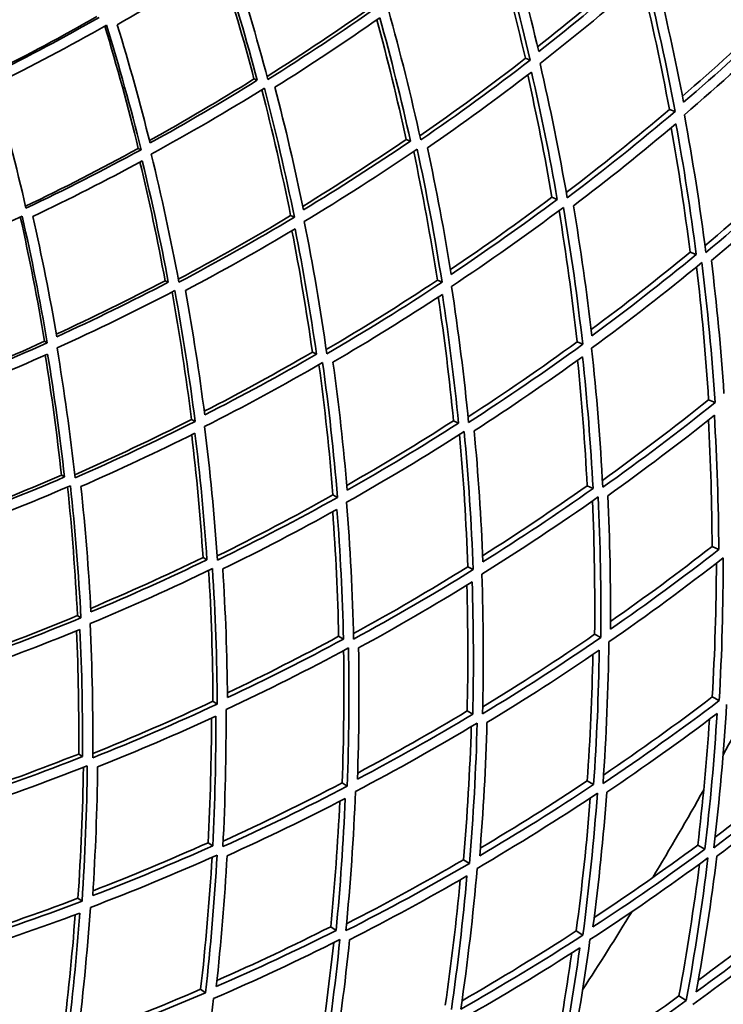
# Model space of a CAD drawing. Units: millimetres. Extents: x 529 to 1095, y -359 to 1701.
# Drawn here: x 965 to 1008, y 1305 to 1365 of the extents above; entities that cross this region are included whole.
import ezdxf

# ---------------------------------------------------------------- set-up
doc = ezdxf.new("R2010")
doc.units = ezdxf.units.MM
doc.layers.add('Widoczne (ISO)', color=1, linetype='Continuous', lineweight=35)
doc.layers.add('Widoczne wąskie (ISO)', color=3, linetype='Continuous', lineweight=9)

msp = doc.modelspace()

# ---------------------------------------------------------------- linework, layer by layer
at = {"layer": 'Widoczne (ISO)'}
for p, q in [((996.074, 1363.012), (996.369, 1362.907)), ((979.543, 1361.753), (979.744, 1361.673)), ((1004.841, 1359.903), (1005.192, 1359.779)), ((988.81, 1358.074), (989.071, 1357.97)), ((972.498, 1357.523), (972.669, 1357.448)), ((997.691, 1354.548), (998.009, 1354.422)), ((981.774, 1353.436), (982.003, 1353.335)), ((1006.102, 1351.208), (1006.473, 1351.061)), ((974.13, 1349.47), (974.325, 1349.376)), ((990.709, 1349.498), (990.995, 1349.371)), ((966.791, 1345.776), (966.955, 1345.689)), ((999.221, 1345.746), (999.561, 1345.596)), ((983.098, 1345.113), (983.35, 1344.99)), ((1007.228, 1342.218), (1007.62, 1342.045)), ((975.737, 1341.011), (975.958, 1340.893)), ((991.693, 1340.937), (992, 1340.788)), ((967.819, 1337.624), (968.007, 1337.515)), ((999.833, 1336.982), (1000.192, 1336.808)), ((984.355, 1336.42), (984.631, 1336.273)), ((1007.441, 1333.285), (1007.848, 1333.087)), ((976.439, 1332.612), (976.682, 1332.471)), ((992.564, 1332.046), (992.893, 1331.871)), ((968.793, 1329.068), (969.005, 1328.934)), ((984.7, 1327.809), (984.995, 1327.638)), ((1000.287, 1327.932), (1000.665, 1327.731)), ((1007.451, 1324.116), (1007.874, 1323.891)), ((977.046, 1323.85), (977.311, 1323.683)), ((992.523, 1323.261), (992.868, 1323.06)), ((968.87, 1320.641), (969.101, 1320.483)), ((984.908, 1318.879), (985.223, 1318.68)), ((999.836, 1319.009), (1000.228, 1318.781)), ((976.751, 1315.238), (977.032, 1315.045)), ((1006.568, 1315.095), (1007.003, 1314.842)), ((992.304, 1314.202), (992.666, 1313.974)), ((968.824, 1311.858), (969.076, 1311.671)), ((984.215, 1310.12), (984.544, 1309.895)), ((999.164, 1309.865), (999.57, 1309.608)), ((976.295, 1306.316), (976.594, 1306.095)), ((1005.424, 1305.906), (1005.87, 1305.625))]:
    msp.add_line(p, q, dxfattribs=at)
for radius, start, end in [(160, 40.30908, 28.18356), (158, 39.49853, 28.30808), (270.068, 302.4405, 356.81607), (272.15, 302.42182, 356.84045), (224, 331.23594, 332.67524), (224, 329.03421, 330.61623), (224, 326.9752, 328.4145)]:
    msp.add_arc((811.748, 1428.368), radius, start, end, dxfattribs=at)
for points in [[(994.253, 1370.888), (995.029, 1368.261), (995.736, 1365.6), (996.369, 1362.907)], [(996.886, 1363.429), (996.28, 1365.984), (995.608, 1368.511), (994.873, 1371.006)], [(996.074, 1363.012), (995.468, 1365.614), (994.794, 1368.188), (994.054, 1370.729)], [(980.386, 1361.722), (979.701, 1364.308), (978.948, 1366.86), (978.131, 1369.374)], [(971.221, 1365.056), (973.371, 1366.282), (975.503, 1367.572), (977.612, 1368.925)], [(979.543, 1361.753), (978.913, 1364.146), (978.225, 1366.51), (977.481, 1368.841)], [(977.612, 1368.925), (978.381, 1366.54), (979.093, 1364.122), (979.744, 1361.673)], [(996.818, 1363.713), (998.799, 1365.274), (1000.748, 1366.892), (1002.662, 1368.566)], [(1002.988, 1368.464), (1000.991, 1366.724), (998.955, 1365.045), (996.886, 1363.429)], [(996.961, 1362.697), (999.147, 1364.398), (1001.295, 1366.169), (1003.401, 1368.007)], [(1003.401, 1368.007), (1004.073, 1365.294), (1004.671, 1362.549), (1005.192, 1359.779)], [(1005.704, 1360.336), (1005.204, 1362.965), (1004.635, 1365.57), (1003.999, 1368.148)], [(1004.841, 1359.903), (1004.347, 1362.557), (1003.783, 1365.187), (1003.15, 1367.789)], [(980.338, 1361.902), (982.542, 1363.293), (984.722, 1364.75), (986.871, 1366.275)], [(987.107, 1366.191), (984.896, 1364.631), (982.654, 1363.141), (980.386, 1361.722)], [(963.596, 1362.14), (965.737, 1363.215), (967.866, 1364.352), (969.977, 1365.551)], [(970.117, 1365.495), (967.969, 1364.283), (965.802, 1363.134), (963.623, 1362.048)], [(980.819, 1361.246), (982.972, 1362.596), (985.102, 1364.01), (987.204, 1365.487)], [(987.204, 1365.487), (987.889, 1363.011), (988.512, 1360.504), (989.071, 1357.97)], [(989.699, 1358.042), (989.112, 1360.717), (988.453, 1363.362), (987.725, 1365.972)], [(1005.633, 1360.704), (1007.558, 1362.368), (1009.448, 1364.087), (1011.298, 1365.861)], [(1011.679, 1365.742), (1009.729, 1363.88), (1007.736, 1362.077), (1005.704, 1360.336)], [(963.714, 1361.395), (966.016, 1362.535), (968.303, 1363.746), (970.571, 1365.028)], [(972.498, 1357.523), (971.883, 1360.038), (971.203, 1362.52), (970.463, 1364.967)], [(970.571, 1365.028), (971.334, 1362.537), (972.035, 1360.01), (972.669, 1357.448)], [(973.218, 1357.858), (972.611, 1360.289), (971.945, 1362.69), (971.221, 1365.056)], [(988.81, 1358.074), (988.275, 1360.529), (987.678, 1362.959), (987.024, 1365.361)], [(1005.752, 1359.58), (1007.899, 1361.412), (1010.002, 1363.313), (1012.057, 1365.28)], [(989.644, 1358.291), (991.819, 1359.798), (993.964, 1361.372), (996.074, 1363.012)], [(996.369, 1362.907), (994.181, 1361.215), (991.956, 1359.593), (989.699, 1358.042)], [(998.617, 1354.517), (998.14, 1357.271), (997.587, 1359.999), (996.961, 1362.697)], [(990.106, 1357.559), (992.248, 1359.034), (994.362, 1360.574), (996.442, 1362.176)], [(997.691, 1354.548), (997.26, 1357.054), (996.765, 1359.538), (996.21, 1361.998)], [(996.442, 1362.176), (997.031, 1359.617), (997.554, 1357.031), (998.009, 1354.422)], [(965.659, 1353.882), (965.075, 1356.421), (964.425, 1358.926), (963.714, 1361.395)], [(973.181, 1358.008), (975.321, 1359.195), (977.443, 1360.443), (979.543, 1361.753)], [(979.744, 1361.673), (977.59, 1360.337), (975.414, 1359.065), (973.218, 1357.858)], [(973.288, 1357.175), (975.607, 1358.444), (977.905, 1359.785), (980.178, 1361.197)], [(981.774, 1353.436), (981.255, 1356.019), (980.669, 1358.575), (980.019, 1361.098)], [(980.178, 1361.197), (980.855, 1358.608), (981.464, 1355.986), (982.003, 1353.335)], [(982.557, 1353.781), (982.04, 1356.297), (981.46, 1358.787), (980.819, 1361.246)], [(998.56, 1354.844), (1000.69, 1356.466), (1002.786, 1358.153), (1004.841, 1359.903)], [(1005.192, 1359.779), (1003.042, 1357.955), (1000.848, 1356.201), (998.617, 1354.517)], [(1007.058, 1351.181), (1006.701, 1354.004), (1006.265, 1356.805), (1005.752, 1359.58)], [(998.994, 1354.031), (1001.111, 1355.632), (1003.194, 1357.297), (1005.238, 1359.024)], [(1005.238, 1359.024), (1005.72, 1356.391), (1006.132, 1353.736), (1006.473, 1351.061)], [(1006.102, 1351.208), (1005.783, 1353.752), (1005.399, 1356.277), (1004.952, 1358.783)], [(982.512, 1353.996), (984.635, 1355.294), (986.736, 1356.654), (988.81, 1358.074)], [(989.071, 1357.97), (986.926, 1356.509), (984.753, 1355.112), (982.557, 1353.781)], [(965.631, 1354.003), (967.936, 1355.108), (970.227, 1356.281), (972.498, 1357.523)], [(972.669, 1357.448), (970.35, 1356.188), (968.012, 1354.999), (965.659, 1353.882)], [(974.969, 1349.377), (974.477, 1352.007), (973.916, 1354.608), (973.288, 1357.175)], [(982.603, 1353.07), (984.923, 1354.471), (987.217, 1355.943), (989.479, 1357.487)], [(990.709, 1349.498), (990.298, 1352.138), (989.817, 1354.755), (989.268, 1357.344)], [(989.479, 1357.487), (990.057, 1354.81), (990.564, 1352.104), (990.995, 1349.371)], [(991.55, 1349.853), (991.135, 1352.446), (990.653, 1355.016), (990.106, 1357.559)], [(966.077, 1353.383), (968.312, 1354.446), (970.533, 1355.574), (972.737, 1356.766)], [(974.13, 1349.47), (973.679, 1351.904), (973.169, 1354.312), (972.601, 1356.693)], [(972.737, 1356.766), (973.327, 1354.331), (973.857, 1351.867), (974.325, 1349.376)], [(1007.005, 1351.597), (1009.074, 1353.329), (1011.103, 1355.124), (1013.088, 1356.979)], [(1013.492, 1356.836), (1011.394, 1354.883), (1009.248, 1352.997), (1007.058, 1351.181)], [(1007.4, 1350.693), (1009.477, 1352.42), (1011.515, 1354.209), (1013.51, 1356.059)], [(991.503, 1350.142), (993.594, 1351.551), (995.658, 1353.02), (997.691, 1354.548)], [(998.009, 1354.422), (995.888, 1352.835), (993.733, 1351.312), (991.55, 1349.853)], [(991.57, 1349.118), (993.876, 1350.652), (996.15, 1352.258), (998.386, 1353.935)], [(999.221, 1345.746), (998.925, 1348.43), (998.558, 1351.094), (998.12, 1353.736)], [(998.386, 1353.935), (998.855, 1351.179), (999.247, 1348.398), (999.561, 1345.596)], [(1000.113, 1346.114), (999.81, 1348.773), (999.436, 1351.413), (998.994, 1354.031)], [(958.318, 1350.289), (960.699, 1351.256), (963.07, 1352.293), (965.426, 1353.403)], [(966.791, 1345.776), (966.364, 1348.329), (965.87, 1350.855), (965.314, 1353.35)], [(965.426, 1353.403), (966.002, 1350.863), (966.513, 1348.29), (966.955, 1345.689)], [(967.533, 1346.057), (967.109, 1348.526), (966.622, 1350.969), (966.077, 1353.383)], [(974.934, 1349.56), (977.235, 1350.783), (979.517, 1352.075), (981.774, 1353.436)], [(982.003, 1353.335), (979.682, 1351.943), (977.336, 1350.624), (974.969, 1349.377)], [(983.982, 1345.015), (983.595, 1347.726), (983.134, 1350.413), (982.603, 1353.07)], [(975.365, 1348.87), (977.612, 1350.056), (979.842, 1351.308), (982.047, 1352.625)], [(983.098, 1345.113), (982.747, 1347.602), (982.333, 1350.069), (981.858, 1352.512)], [(982.047, 1352.625), (982.547, 1350.105), (982.982, 1347.559), (983.35, 1344.99)], [(1000.07, 1346.486), (1002.114, 1348.002), (1004.126, 1349.577), (1006.102, 1351.208)], [(1000.105, 1345.357), (1002.382, 1347.024), (1004.621, 1348.764), (1006.817, 1350.573)], [(1006.473, 1351.061), (1004.391, 1349.349), (1002.269, 1347.699), (1000.113, 1346.114)], [(1006.817, 1350.573), (1007.165, 1347.749), (1007.433, 1344.905), (1007.62, 1342.045)], [(1008.165, 1342.598), (1007.983, 1345.312), (1007.728, 1348.012), (1007.4, 1350.693)], [(1007.228, 1342.218), (1007.056, 1344.929), (1006.81, 1347.627), (1006.493, 1350.307)], [(967.507, 1346.209), (969.729, 1347.234), (971.938, 1348.321), (974.13, 1349.47)], [(974.325, 1349.376), (972.078, 1348.204), (969.812, 1347.097), (967.533, 1346.057)], [(983.946, 1345.268), (986.227, 1346.609), (988.483, 1348.02), (990.709, 1349.498)], [(990.995, 1349.371), (988.688, 1347.847), (986.348, 1346.394), (983.982, 1345.015)], [(967.552, 1345.37), (969.959, 1346.463), (972.35, 1347.63), (974.721, 1348.869)], [(975.737, 1341.011), (975.412, 1343.626), (975.017, 1346.218), (974.556, 1348.782)], [(974.721, 1348.869), (975.205, 1346.237), (975.618, 1343.577), (975.958, 1340.893)], [(976.543, 1341.296), (976.215, 1343.844), (975.821, 1346.37), (975.365, 1348.87)], [(992.614, 1340.837), (992.343, 1343.619), (991.994, 1346.381), (991.57, 1349.118)], [(984.352, 1344.504), (986.598, 1345.816), (988.82, 1347.194), (991.014, 1348.637)], [(991.693, 1340.937), (991.449, 1343.468), (991.14, 1345.983), (990.769, 1348.477)], [(991.014, 1348.637), (991.411, 1346.042), (991.74, 1343.424), (992, 1340.788)], [(959.681, 1342.776), (962.062, 1343.706), (964.433, 1344.706), (966.791, 1345.776)], [(966.955, 1345.689), (964.549, 1344.604), (962.129, 1343.592), (959.7, 1342.653)], [(992.582, 1341.168), (994.826, 1342.627), (997.041, 1344.154), (999.221, 1345.746)], [(968.649, 1337.469), (968.354, 1340.128), (967.988, 1342.763), (967.552, 1345.37)], [(976.515, 1341.514), (978.729, 1342.652), (980.924, 1343.851), (983.098, 1345.113)], [(999.561, 1345.596), (997.282, 1343.938), (994.964, 1342.351), (992.614, 1340.837)], [(1000.784, 1336.884), (1000.638, 1339.725), (1000.411, 1342.551), (1000.105, 1345.357)], [(960.079, 1342.125), (962.387, 1343.018), (964.686, 1343.978), (966.972, 1345.003)], [(967.819, 1337.624), (967.551, 1340.084), (967.221, 1342.524), (966.831, 1344.94)], [(966.972, 1345.003), (967.38, 1342.531), (967.726, 1340.034), (968.007, 1337.515)], [(983.35, 1344.99), (981.103, 1343.693), (978.833, 1342.461), (976.543, 1341.296)], [(985.22, 1336.712), (984.999, 1339.328), (984.709, 1341.927), (984.352, 1344.504)], [(992.953, 1340.324), (995.184, 1341.764), (997.385, 1343.269), (999.551, 1344.84)], [(999.833, 1336.982), (999.703, 1339.542), (999.508, 1342.089), (999.248, 1344.621)], [(999.551, 1344.84), (999.836, 1342.179), (1000.05, 1339.5), (1000.192, 1336.808)], [(976.536, 1340.585), (978.954, 1341.809), (981.351, 1343.107), (983.721, 1344.479)], [(984.355, 1336.42), (984.141, 1339.083), (983.855, 1341.728), (983.5, 1344.351)], [(983.721, 1344.479), (984.099, 1341.766), (984.403, 1339.029), (984.631, 1336.273)], [(1000.762, 1337.302), (1002.953, 1338.876), (1005.11, 1340.515), (1007.228, 1342.218)], [(1007.62, 1342.045), (1005.383, 1340.253), (1003.102, 1338.532), (1000.784, 1336.884)], [(968.628, 1337.654), (971.014, 1338.703), (973.385, 1339.821), (975.737, 1341.011)], [(975.958, 1340.893), (973.54, 1339.677), (971.102, 1338.536), (968.649, 1337.469)], [(985.195, 1337.003), (987.385, 1338.253), (989.552, 1339.565), (991.693, 1340.937)], [(1001.088, 1336.372), (1003.288, 1337.939), (1005.454, 1339.572), (1007.58, 1341.269)], [(1007.441, 1333.285), (1007.431, 1335.859), (1007.355, 1338.424), (1007.214, 1340.978)], [(1007.58, 1341.269), (1007.743, 1338.554), (1007.833, 1335.825), (1007.848, 1333.087)], [(977.313, 1332.449), (977.129, 1335.182), (976.869, 1337.895), (976.536, 1340.585)], [(992, 1340.788), (989.767, 1339.363), (987.505, 1338.004), (985.22, 1336.712)], [(993.481, 1332.347), (993.377, 1335.021), (993.2, 1337.681), (992.953, 1340.324)], [(969.006, 1336.934), (971.336, 1337.95), (973.652, 1339.033), (975.949, 1340.182)], [(976.439, 1332.612), (976.273, 1335.12), (976.044, 1337.612), (975.753, 1340.084)], [(975.949, 1340.182), (976.26, 1337.632), (976.505, 1335.06), (976.682, 1332.471)], [(985.185, 1335.977), (987.599, 1337.335), (989.986, 1338.768), (992.34, 1340.274)], [(992.564, 1332.046), (992.469, 1334.744), (992.301, 1337.429), (992.061, 1340.096)], [(992.34, 1340.274), (992.603, 1337.491), (992.788, 1334.689), (992.893, 1331.871)], [(960.973, 1334.864), (963.265, 1335.72), (965.548, 1336.641), (967.819, 1337.624)], [(968.007, 1337.515), (965.679, 1336.514), (963.337, 1335.579), (960.987, 1334.71)], [(960.955, 1334.024), (963.436, 1334.935), (965.908, 1335.921), (968.365, 1336.98)], [(968.793, 1329.068), (968.663, 1331.7), (968.463, 1334.314), (968.193, 1336.906)], [(968.365, 1336.98), (968.651, 1334.32), (968.865, 1331.637), (969.005, 1328.934)], [(969.618, 1329.293), (969.481, 1331.859), (969.276, 1334.407), (969.006, 1336.934)], [(993.466, 1332.721), (995.617, 1334.081), (997.74, 1335.502), (999.833, 1336.982)], [(1000.192, 1336.808), (997.988, 1335.255), (995.749, 1333.767), (993.481, 1332.347)], [(977.296, 1332.704), (979.67, 1333.872), (982.025, 1335.111), (984.355, 1336.42)], [(984.631, 1336.273), (982.216, 1334.923), (979.775, 1333.649), (977.313, 1332.449)], [(993.417, 1331.592), (995.812, 1333.086), (998.174, 1334.654), (1000.498, 1336.295)], [(1000.498, 1336.295), (1000.635, 1333.453), (1000.691, 1330.597), (1000.665, 1327.731)], [(1001.25, 1328.242), (1001.27, 1330.962), (1001.216, 1333.674), (1001.088, 1336.372)], [(977.644, 1331.912), (979.982, 1333.053), (982.3, 1334.262), (984.595, 1335.539)], [(984.595, 1335.539), (984.798, 1332.921), (984.932, 1330.286), (984.995, 1327.638)], [(985.611, 1327.642), (985.547, 1330.436), (985.405, 1333.217), (985.185, 1335.977)], [(1000.287, 1327.932), (1000.317, 1330.649), (1000.272, 1333.358), (1000.155, 1336.054)], [(984.7, 1327.809), (984.644, 1330.352), (984.524, 1332.882), (984.339, 1335.397)], [(1001.253, 1328.71), (1003.348, 1330.177), (1005.412, 1331.703), (1007.441, 1333.285)], [(969.607, 1329.513), (971.899, 1330.483), (974.178, 1331.516), (976.439, 1332.612)], [(1001.154, 1327.47), (1003.515, 1329.1), (1005.838, 1330.804), (1008.116, 1332.579)], [(1007.848, 1333.087), (1005.687, 1331.407), (1003.486, 1329.791), (1001.25, 1328.242)], [(1008.116, 1332.579), (1008.119, 1329.69), (1008.039, 1326.793), (1007.874, 1323.891)], [(969.559, 1328.584), (972.061, 1329.625), (974.547, 1330.742), (977.013, 1331.934)], [(976.682, 1332.471), (974.344, 1331.344), (971.988, 1330.285), (969.618, 1329.293)], [(977.013, 1331.934), (977.189, 1329.2), (977.289, 1326.448), (977.311, 1323.683)], [(977.931, 1324.077), (977.905, 1326.703), (977.808, 1329.316), (977.644, 1331.912)], [(985.603, 1327.974), (987.95, 1329.262), (990.272, 1330.62), (992.564, 1332.046)], [(1007.451, 1324.116), (1007.61, 1326.836), (1007.694, 1329.552), (1007.705, 1332.26)], [(977.046, 1323.85), (977.031, 1326.522), (976.943, 1329.181), (976.783, 1331.823)], [(992.893, 1331.871), (990.496, 1330.387), (988.067, 1328.976), (985.611, 1327.642)], [(993.464, 1323.092), (993.53, 1325.936), (993.513, 1328.771), (993.417, 1331.592)], [(985.911, 1327.105), (988.242, 1328.375), (990.549, 1329.713), (992.827, 1331.118)], [(992.523, 1323.261), (992.584, 1325.823), (992.579, 1328.378), (992.508, 1330.922)], [(992.827, 1331.118), (992.913, 1328.443), (992.927, 1325.756), (992.868, 1323.06)], [(961.455, 1326.249), (963.912, 1327.118), (966.36, 1328.057), (968.793, 1329.068)], [(969.005, 1328.934), (966.504, 1327.902), (963.988, 1326.945), (961.462, 1326.063)], [(969.729, 1320.414), (969.749, 1323.152), (969.691, 1325.877), (969.559, 1328.584)], [(961.778, 1325.503), (964.177, 1326.343), (966.567, 1327.251), (968.944, 1328.226)], [(968.87, 1320.641), (968.891, 1323.154), (968.847, 1325.656), (968.74, 1328.143)], [(968.944, 1328.226), (969.064, 1325.66), (969.117, 1323.077), (969.101, 1320.483)], [(977.927, 1324.37), (980.204, 1325.453), (982.463, 1326.6), (984.7, 1327.809)], [(1000.665, 1327.731), (998.301, 1326.11), (995.899, 1324.564), (993.464, 1323.092)], [(993.473, 1323.511), (995.776, 1324.918), (998.049, 1326.392), (1000.287, 1327.932)], [(977.841, 1323.347), (980.349, 1324.522), (982.836, 1325.773), (985.296, 1327.1)], [(984.995, 1327.638), (982.662, 1326.383), (980.306, 1325.196), (977.931, 1324.077)], [(985.296, 1327.1), (985.351, 1324.306), (985.327, 1321.497), (985.223, 1318.68)], [(985.845, 1319.11), (985.939, 1321.785), (985.961, 1324.451), (985.911, 1327.105)], [(1000.799, 1318.843), (1001.001, 1321.724), (1001.119, 1324.602), (1001.154, 1327.47)], [(984.908, 1318.879), (985.014, 1321.576), (985.045, 1324.266), (985.004, 1326.943)], [(993.73, 1322.559), (996.041, 1323.959), (998.321, 1325.426), (1000.567, 1326.96)], [(999.836, 1319.009), (1000.017, 1321.576), (1000.132, 1324.14), (1000.181, 1326.697)], [(1000.567, 1326.96), (1000.529, 1324.241), (1000.416, 1321.513), (1000.228, 1318.781)], [(1000.834, 1319.362), (1003.076, 1320.882), (1005.283, 1322.467), (1007.451, 1324.116)], [(977.311, 1323.683), (974.803, 1322.517), (972.274, 1321.427), (969.729, 1320.414)], [(969.731, 1320.669), (972.186, 1321.658), (974.626, 1322.718), (977.046, 1323.85)], [(1007.874, 1323.891), (1005.558, 1322.135), (1003.198, 1320.452), (1000.799, 1318.843)], [(1007.545, 1314.935), (1007.891, 1317.84), (1008.15, 1320.747), (1008.324, 1323.651)], [(970.019, 1319.853), (972.435, 1320.818), (974.837, 1321.851), (977.22, 1322.954)], [(977.22, 1322.954), (977.228, 1320.328), (977.166, 1317.69), (977.032, 1315.045)], [(977.647, 1315.003), (977.791, 1317.794), (977.855, 1320.578), (977.841, 1323.347)], [(992.868, 1323.06), (990.555, 1321.675), (988.212, 1320.358), (985.845, 1319.11)], [(985.858, 1319.484), (988.103, 1320.681), (990.327, 1321.94), (992.523, 1323.261)], [(1001.026, 1318.317), (1003.302, 1319.847), (1005.543, 1321.444), (1007.744, 1323.106)], [(1007.744, 1323.106), (1007.574, 1320.353), (1007.327, 1317.597), (1007.003, 1314.842)], [(976.751, 1315.238), (976.884, 1317.777), (976.952, 1320.31), (976.955, 1322.831)], [(985.725, 1318.362), (988.224, 1319.674), (990.696, 1321.062), (993.135, 1322.526)], [(992.304, 1314.202), (992.536, 1316.91), (992.693, 1319.614), (992.776, 1322.311)], [(993.135, 1322.526), (993.061, 1319.682), (992.905, 1316.83), (992.666, 1313.974)], [(993.288, 1314.44), (993.51, 1317.151), (993.657, 1319.859), (993.73, 1322.559)], [(1006.568, 1315.095), (1006.873, 1317.649), (1007.111, 1320.205), (1007.282, 1322.759)], [(961.826, 1318.058), (964.184, 1318.855), (966.533, 1319.716), (968.87, 1320.641)], [(1007.619, 1315.571), (1009.782, 1317.197), (1011.906, 1318.885), (1013.987, 1320.634)], [(961.709, 1317.135), (964.282, 1317.988), (966.844, 1318.916), (969.392, 1319.922)], [(969.101, 1320.483), (966.686, 1319.532), (964.258, 1318.651), (961.821, 1317.838)], [(969.392, 1319.922), (969.364, 1317.183), (969.259, 1314.431), (969.076, 1311.671)], [(1014.452, 1320.387), (1012.198, 1318.497), (1009.894, 1316.679), (1007.545, 1314.935)], [(968.824, 1311.858), (969.007, 1314.523), (969.117, 1317.182), (969.154, 1319.828)], [(969.723, 1312.019), (969.892, 1314.639), (969.99, 1317.252), (970.019, 1319.853)], [(1007.731, 1314.418), (1009.959, 1316.077), (1012.146, 1317.802), (1014.289, 1319.591)], [(977.664, 1315.335), (980.1, 1316.445), (982.516, 1317.627), (984.908, 1318.879)], [(1000.228, 1318.781), (997.947, 1317.266), (995.632, 1315.819), (993.288, 1314.44)], [(993.325, 1314.906), (995.523, 1316.213), (997.695, 1317.581), (999.836, 1319.009)], [(985.223, 1318.68), (982.722, 1317.377), (980.195, 1316.151), (977.647, 1315.003)], [(985.141, 1309.882), (985.417, 1312.714), (985.611, 1315.542), (985.725, 1318.362)], [(993.135, 1313.677), (995.61, 1315.127), (998.053, 1316.653), (1000.457, 1318.254)], [(1000.457, 1318.254), (1000.245, 1315.374), (999.95, 1312.49), (999.57, 1309.608)], [(1000.187, 1310.109), (1000.543, 1312.845), (1000.823, 1315.582), (1001.026, 1318.317)], [(977.907, 1314.445), (980.326, 1315.538), (982.725, 1316.701), (985.101, 1317.933)], [(984.215, 1310.12), (984.466, 1312.671), (984.65, 1315.219), (984.769, 1317.761)], [(985.101, 1317.933), (984.988, 1315.26), (984.803, 1312.578), (984.544, 1309.895)], [(999.164, 1309.865), (999.525, 1312.565), (999.811, 1315.267), (1000.023, 1317.967)], [(969.741, 1312.311), (972.092, 1313.222), (974.43, 1314.198), (976.751, 1315.238)], [(977.032, 1315.045), (974.613, 1313.966), (972.175, 1312.958), (969.723, 1312.019)], [(1007.003, 1314.842), (1004.769, 1313.198), (1002.496, 1311.619), (1000.187, 1310.109)], [(1000.261, 1310.682), (1002.395, 1312.095), (1004.499, 1313.566), (1006.568, 1315.095)], [(969.58, 1311.297), (972.168, 1312.283), (974.741, 1313.346), (977.293, 1314.486)], [(976.295, 1306.316), (976.601, 1308.999), (976.832, 1311.678), (976.99, 1314.351)], [(977.293, 1314.486), (977.14, 1311.695), (976.908, 1308.896), (976.594, 1306.095)], [(977.247, 1306.477), (977.539, 1309.137), (977.759, 1311.795), (977.907, 1314.445)], [(992.666, 1313.974), (990.188, 1312.533), (987.678, 1311.169), (985.141, 1309.882)], [(985.181, 1310.3), (987.582, 1311.531), (989.958, 1312.832), (992.304, 1314.202)], [(1000.001, 1309.336), (1002.438, 1310.924), (1004.837, 1312.587), (1007.191, 1314.325)], [(1005.424, 1305.906), (1005.915, 1308.581), (1006.331, 1311.262), (1006.674, 1313.945)], [(1007.191, 1314.325), (1006.836, 1311.421), (1006.396, 1308.519), (1005.87, 1305.625)], [(1006.48, 1306.16), (1006.975, 1308.908), (1007.392, 1311.662), (1007.731, 1314.418)], [(992.139, 1305.1), (992.555, 1307.958), (992.886, 1310.819), (993.135, 1313.677)], [(985.366, 1309.331), (987.774, 1310.555), (990.157, 1311.849), (992.511, 1313.212)], [(991.191, 1305.337), (991.563, 1307.883), (991.868, 1310.432), (992.106, 1312.978)], [(992.511, 1313.212), (992.271, 1310.503), (991.956, 1307.791), (991.565, 1305.081)], [(969.076, 1311.671), (966.488, 1310.695), (963.885, 1309.796), (961.272, 1308.975)], [(961.293, 1309.229), (963.814, 1310.033), (966.326, 1310.909), (968.824, 1311.858)], [(1006.604, 1306.86), (1008.657, 1308.37), (1010.675, 1309.935), (1012.657, 1311.555)], [(961.52, 1308.394), (964.001, 1309.177), (966.473, 1310.029), (968.931, 1310.951)], [(968.931, 1310.951), (968.744, 1308.332), (968.486, 1305.706), (968.156, 1303.078)], [(968.766, 1302.991), (969.117, 1305.764), (969.388, 1308.534), (969.58, 1311.297)], [(1013.13, 1311.279), (1010.957, 1309.508), (1008.738, 1307.801), (1006.48, 1306.16)], [(967.89, 1303.292), (968.212, 1305.814), (968.467, 1308.334), (968.657, 1310.849)], [(1006.259, 1305.379), (1008.644, 1307.104), (1010.984, 1308.904), (1013.274, 1310.775)], [(984.544, 1309.895), (982.134, 1308.685), (979.7, 1307.546), (977.247, 1306.477)], [(977.287, 1306.849), (979.615, 1307.876), (981.926, 1308.967), (984.215, 1310.12)], [(992.213, 1305.615), (994.561, 1306.964), (996.88, 1308.381), (999.164, 1309.865)], [(977.071, 1305.741), (979.661, 1306.863), (982.229, 1308.064), (984.771, 1309.342)], [(983.323, 1301.103), (983.755, 1303.786), (984.113, 1306.471), (984.396, 1309.155)], [(984.771, 1309.342), (984.485, 1306.512), (984.118, 1303.679), (983.667, 1300.848)], [(984.321, 1301.267), (984.744, 1303.954), (985.092, 1306.644), (985.366, 1309.331)], [(999.57, 1309.608), (997.13, 1308.029), (994.651, 1306.526), (992.139, 1305.1)], [(998.576, 1300.701), (999.137, 1303.573), (999.611, 1306.453), (1000.001, 1309.336)], [(992.327, 1304.558), (994.71, 1305.915), (997.063, 1307.341), (999.382, 1308.835)], [(997.614, 1300.933), (998.107, 1303.458), (998.535, 1305.99), (998.896, 1308.523)], [(999.382, 1308.835), (999.007, 1306.102), (998.557, 1303.372), (998.029, 1300.649)], [(968.807, 1303.32), (971.319, 1304.247), (973.817, 1305.245), (976.295, 1306.316)], [(976.594, 1306.095), (974.004, 1304.981), (971.393, 1303.947), (968.766, 1302.991)], [(975.859, 1297.327), (976.345, 1300.131), (976.748, 1302.937), (977.071, 1305.741)], [(1005.87, 1305.625), (1003.481, 1303.909), (1001.048, 1302.267), (998.576, 1300.701)], [(998.698, 1301.33), (1000.975, 1302.791), (1003.219, 1304.317), (1005.424, 1305.906)]]:
    msp.add_open_spline(points, degree=3, dxfattribs=at)
at = {"layer": 'Widoczne wąskie (ISO)'}
for radius, start, end in [(262.264, 302.51317, 356.72122), (264.904, 302.4881, 356.75393), (267.742, 302.46171, 356.78838), (269.162, 302.44872, 356.80533)]:
    msp.add_arc((811.748, 1428.368), radius, start, end, dxfattribs=at)

doc.saveas('drawing.dxf')
